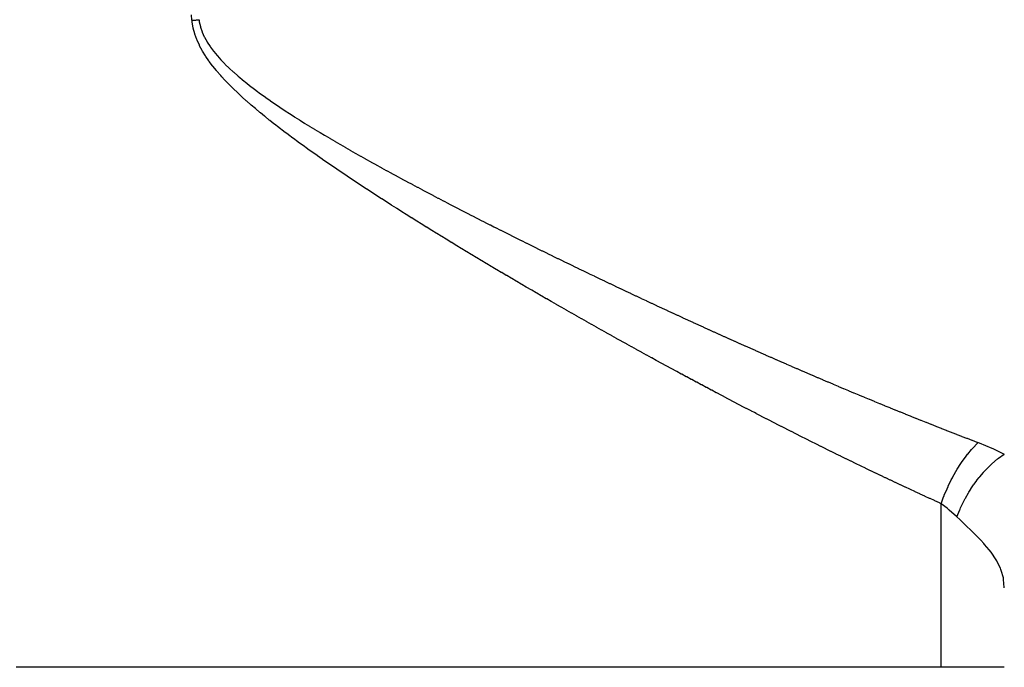
# Model space of a CAD drawing. Extents: x 24 to 1748, y -1113 to 406.
# Drawn here: x 801 to 826, y -676 to -660 of the extents above; entities that cross this region are included whole.
import ezdxf

# ---------------------------------------------------------------- set-up
doc = ezdxf.new("R2010")
doc.units = 0
doc.linetypes.add('DASHED', pattern=[11.05, 8.7, -2.35])
doc.layers.get('0').update_dxf_attribs({"linetype": 'CONTINUOUS'})
doc.layers.add('NEVIDI', color=4, linetype='DASHED')

msp = doc.modelspace()

# ---------------------------------------------------------------- linework, layer by layer
at = {"color": 2}
for p, q in [((824.404255, -676), (801, -676)), ((826, -676), (824.404255, -676))]:
    msp.add_line(p, q, dxfattribs=at)
at = {"layer": 'NEVIDI', "color": 7, "linetype": 'CONTINUOUS'}
for p, q in [((805.44784, -659.631732), (805.435497, -659.500642)), ((805.448071, -659.634191), (805.44784, -659.631732)), ((805.448582, -659.639625), (805.448071, -659.634191)), ((805.448582, -659.639625), (805.45278, -659.639211)), ((805.451625, -659.668989), (805.448582, -659.639625)), ((805.45278, -659.639211), (805.469186, -659.637596)), ((805.469186, -659.637596), (805.475488, -659.636977)), ((805.475488, -659.636977), (805.491906, -659.635362)), ((805.491906, -659.635362), (805.498213, -659.634742)), ((805.498213, -659.634742), (805.514644, -659.633129)), ((805.514644, -659.633129), (805.520955, -659.632509)), ((805.520955, -659.632509), (805.533696, -659.631259)), ((805.533696, -659.631259), (805.537396, -659.630896)), ((805.537396, -659.630896), (805.537464, -659.630889)), ((805.537464, -659.630889), (805.543729, -659.630275)), ((805.543729, -659.630275), (805.56016, -659.628664)), ((805.56016, -659.628664), (805.566478, -659.628045)), ((805.566478, -659.628045), (805.582933, -659.626434)), ((805.582933, -659.626434), (805.589252, -659.625816)), ((805.589252, -659.625816), (805.605711, -659.624206)), ((805.605711, -659.624206), (805.612034, -659.623588)), ((805.612034, -659.623588), (805.624819, -659.622338)), ((805.624819, -659.622338), (805.626524, -659.622172)), ((805.626524, -659.622172), (805.631489, -659.66069)), ((805.453356, -659.683606), (805.451625, -659.668989)), ((805.477418, -659.824821), (805.453356, -659.683606)), ((805.480556, -659.83897), (805.477418, -659.824821)), ((805.517704, -659.975978), (805.480556, -659.83897)), ((805.631489, -659.66069), (805.633295, -659.672586)), ((805.633295, -659.672586), (805.659743, -659.796575)), ((805.659743, -659.796575), (805.66291, -659.808119)), ((805.66291, -659.808119), (805.702951, -659.928431)), ((805.522093, -659.989695), (805.517704, -659.975978)), ((805.570904, -660.122846), (805.522093, -659.989695)), ((805.576538, -660.136501), (805.570904, -660.122846)), ((805.635741, -660.266353), (805.576538, -660.136501)), ((805.702951, -659.928431), (805.70734, -659.939673)), ((805.70734, -659.939673), (805.759537, -660.056841)), ((805.759537, -660.056841), (805.764988, -660.067749)), ((805.764988, -660.067749), (805.827938, -660.181941)), ((805.642193, -660.2793), (805.635741, -660.266353)), ((805.709657, -660.404633), (805.642193, -660.2793)), ((805.827938, -660.181941), (805.834217, -660.192376)), ((805.834217, -660.192376), (805.905432, -660.302198)), ((805.905432, -660.302198), (805.912671, -660.312625)), ((805.912671, -660.312625), (805.990256, -660.417804)), ((805.716721, -660.416861), (805.709657, -660.404633)), ((805.791154, -660.537851), (805.716721, -660.416861)), ((805.798344, -660.548887), (805.791154, -660.537851)), ((805.878365, -660.665593), (805.798344, -660.548887)), ((805.990256, -660.417804), (805.998594, -660.428481)), ((805.998594, -660.428481), (806.081377, -660.529237)), ((806.081377, -660.529237), (806.0906, -660.539944)), ((806.0906, -660.539944), (806.178062, -660.637284)), ((806.178062, -660.637284), (806.187587, -660.647473)), ((805.886053, -660.67628), (805.878365, -660.665593)), ((805.970828, -660.789193), (805.886053, -660.67628)), ((805.979043, -660.799705), (805.970828, -660.789193)), ((806.067838, -660.909366), (805.979043, -660.799705)), ((806.187587, -660.647473), (806.279506, -660.74234)), ((806.279506, -660.74234), (806.28906, -660.751878)), ((806.28906, -660.751878), (806.384918, -660.844735)), ((806.384918, -660.844735), (806.394597, -660.853847)), ((806.394597, -660.853847), (806.493391, -660.944432)), ((806.076613, -660.919847), (806.067838, -660.909366)), ((806.168656, -661.026448), (806.076613, -660.919847)), ((806.177949, -661.036901), (806.168656, -661.026448)), ((806.206907, -661.069142), (806.177949, -661.036901)), ((806.272704, -661.140675), (806.206907, -661.069142)), ((806.493391, -660.944432), (806.503141, -660.95315)), ((806.503141, -660.95315), (806.604092, -661.04135)), ((806.604092, -661.04135), (806.614193, -661.049981)), ((806.614193, -661.049981), (806.65563, -661.085055)), ((806.65563, -661.085055), (806.716983, -661.136046)), ((806.716983, -661.136046), (806.72705, -661.14431)), ((806.282214, -661.150828), (806.272704, -661.140675)), ((806.378965, -661.251725), (806.282214, -661.150828)), ((806.388683, -661.261634), (806.378965, -661.251725)), ((806.487244, -661.360053), (806.388683, -661.261634)), ((806.497143, -661.369744), (806.487244, -661.360053)), ((806.597301, -661.466035), (806.497143, -661.369744)), ((806.72705, -661.14431), (806.831631, -661.228617)), ((806.831631, -661.228617), (806.841837, -661.236702)), ((806.841837, -661.236702), (806.947759, -661.31927)), ((806.947759, -661.31927), (806.958025, -661.327151)), ((806.958025, -661.327151), (807.065445, -661.408417)), ((806.607347, -661.475526), (806.597301, -661.466035)), ((806.70872, -661.569745), (806.607347, -661.475526)), ((806.719096, -661.579238), (806.70872, -661.569745)), ((806.82167, -661.67171), (806.719096, -661.579238)), ((807.065445, -661.408417), (807.075655, -661.416033)), ((807.075655, -661.416033), (807.184235, -661.495965)), ((807.184235, -661.495965), (807.194711, -661.503578)), ((807.194711, -661.503578), (807.304259, -661.582241)), ((807.304259, -661.582241), (807.314816, -661.589734)), ((807.314816, -661.589734), (807.425413, -661.667386)), ((806.832173, -661.681046), (806.82167, -661.67171)), ((806.935862, -661.771982), (806.832173, -661.681046)), ((806.946477, -661.781172), (806.935862, -661.771982)), ((807.051222, -661.870758), (806.946477, -661.781172)), ((807.061935, -661.879814), (807.051222, -661.870758)), ((807.167465, -661.968061), (807.061935, -661.879814)), ((807.425413, -661.667386), (807.43598, -661.674729)), ((807.43598, -661.674729), (807.547342, -661.751356)), ((807.547342, -661.751356), (807.558089, -661.75868)), ((807.558089, -661.75868), (807.670135, -661.834336)), ((807.670135, -661.834336), (807.681051, -661.84164)), ((807.681051, -661.84164), (807.793721, -661.916384)), ((807.178217, -661.976959), (807.167465, -661.968061)), ((807.284794, -662.064283), (807.178217, -661.976959)), ((807.29546, -662.072938), (807.284794, -662.064283)), ((807.402907, -662.159313), (807.29546, -662.072938)), ((807.793721, -661.916384), (807.804703, -661.923609)), ((807.804703, -661.923609), (807.918017, -661.997553)), ((807.918017, -661.997553), (807.929056, -662.0047)), ((807.929056, -662.0047), (808.042945, -662.077895)), ((808.042945, -662.077895), (808.054053, -662.084983)), ((808.054053, -662.084983), (808.168448, -662.157483)), ((807.41363, -662.167854), (807.402907, -662.159313)), ((807.521655, -662.253165), (807.41363, -662.167854)), ((807.532458, -662.261625), (807.521655, -662.253165)), ((807.641122, -662.346036), (807.532458, -662.261625)), ((807.651922, -662.35436), (807.641122, -662.346036)), ((807.761236, -662.437977), (807.651922, -662.35436)), ((808.168448, -662.157483), (808.179615, -662.164513)), ((808.179615, -662.164513), (808.294634, -662.236457)), ((808.294634, -662.236457), (808.305832, -662.243418)), ((808.305832, -662.243418), (808.421291, -662.314751)), ((808.421291, -662.314751), (808.432534, -662.321656)), ((808.432534, -662.321656), (808.548514, -662.392491)), ((807.772144, -662.446259), (807.761236, -662.437977)), ((807.8819, -662.529015), (807.772144, -662.446259)), ((807.892847, -662.537213), (807.8819, -662.529015)), ((808.003174, -662.619299), (807.892847, -662.537213)), ((808.014169, -662.627429), (808.003174, -662.619299)), ((808.124748, -662.708703), (808.014169, -662.627429)), ((808.548514, -662.392491), (808.559554, -662.399197)), ((808.559554, -662.399197), (808.676068, -662.469601)), ((808.676068, -662.469601), (808.687143, -662.476259)), ((808.687143, -662.476259), (808.804004, -662.546179)), ((808.804004, -662.546179), (808.815126, -662.552802)), ((808.815126, -662.552802), (808.932504, -662.622379)), ((808.932504, -662.622379), (808.943633, -662.628946)), ((808.943633, -662.628946), (809.061157, -662.697994)), ((808.136012, -662.716935), (808.124748, -662.708703)), ((808.246897, -662.797521), (808.136012, -662.716935)), ((808.258213, -662.8057), (808.246897, -662.797521)), ((808.369537, -662.885748), (808.258213, -662.8057)), ((809.061157, -662.697994), (809.07232, -662.704524)), ((809.07232, -662.704524), (809.190325, -662.773271)), ((809.190325, -662.773271), (809.201507, -662.779758)), ((809.201507, -662.779758), (809.3197, -662.84806)), ((809.3197, -662.84806), (809.330916, -662.854517)), ((809.330916, -662.854517), (809.449355, -662.922438)), ((808.380898, -662.893875), (808.369537, -662.885748)), ((808.492592, -662.973383), (808.380898, -662.893875)), ((808.504, -662.981464), (808.492592, -662.973383)), ((808.616008, -663.060439), (808.504, -662.981464)), ((808.627445, -663.068467), (808.616008, -663.060439)), ((808.739675, -663.146895), (808.627445, -663.068467)), ((809.449355, -662.922438), (809.46036, -662.928726)), ((809.46036, -662.928726), (809.57916, -662.99636)), ((809.57916, -662.99636), (809.59041, -663.002742)), ((809.59041, -663.002742), (809.595538, -663.00565)), ((809.595538, -663.00565), (809.70918, -663.069894)), ((809.70918, -663.069894), (809.72046, -663.076251)), ((809.72046, -663.076251), (809.839293, -663.143003)), ((808.751161, -663.154887), (808.739675, -663.146895)), ((808.863781, -663.232923), (808.751161, -663.154887)), ((808.875268, -663.24085), (808.863781, -663.232923)), ((808.988185, -663.318459), (808.875268, -663.24085)), ((808.999705, -663.326347), (808.988185, -663.318459)), ((809.112801, -663.403483), (808.999705, -663.326347)), ((809.839293, -663.143003), (809.85059, -663.149329)), ((809.85059, -663.149329), (809.969557, -663.215749)), ((809.969557, -663.215749), (809.980843, -663.222032)), ((809.980843, -663.222032), (810.099885, -663.288105)), ((810.099885, -663.288105), (810.111213, -663.294375)), ((810.111213, -663.294375), (810.230425, -663.360167)), ((810.230425, -663.360167), (810.241763, -663.366406)), ((810.241763, -663.366406), (810.361093, -663.431898)), ((809.124375, -663.411348), (809.112801, -663.403483)), ((809.23758, -663.487998), (809.124375, -663.411348)), ((809.249209, -663.495844), (809.23758, -663.487998)), ((809.362618, -663.572105), (809.249209, -663.495844)), ((809.374181, -663.579855), (809.362618, -663.572105)), ((809.487691, -663.655692), (809.374181, -663.579855)), ((810.361093, -663.431898), (810.372414, -663.438095)), ((810.372414, -663.438095), (810.491728, -663.503227)), ((810.491728, -663.503227), (810.503061, -663.509398)), ((810.503061, -663.509398), (810.622469, -663.574244)), ((810.622469, -663.574244), (810.634038, -663.580511)), ((810.634038, -663.580511), (810.753435, -663.645025)), ((809.499266, -663.663401), (809.487691, -663.655692)), ((809.612938, -663.738881), (809.499266, -663.663401)), ((809.624524, -663.746552), (809.612938, -663.738881)), ((809.738423, -663.821734), (809.624524, -663.746552)), ((809.749951, -663.829322), (809.738423, -663.821734)), ((809.863851, -663.904073), (809.749951, -663.829322)), ((810.753435, -663.645025), (810.764796, -663.651148)), ((810.764796, -663.651148), (810.88433, -663.715424)), ((810.88433, -663.715424), (810.895911, -663.721637)), ((810.895911, -663.721637), (811.015301, -663.785537)), ((811.015301, -663.785537), (811.026929, -663.791746)), ((811.026929, -663.791746), (811.146458, -663.855435)), ((811.146458, -663.855435), (811.158052, -663.861599)), ((811.158052, -663.861599), (811.277596, -663.925024)), ((809.875463, -663.911672), (809.863851, -663.904073)), ((809.989437, -663.986058), (809.875463, -663.911672)), ((810.001053, -663.993619), (809.989437, -663.986058)), ((810.115318, -664.067794), (810.001053, -663.993619)), ((810.126719, -664.075176), (810.115318, -664.067794)), ((810.241063, -664.149019), (810.126719, -664.075176)), ((811.277596, -663.925024), (811.289209, -663.931173)), ((811.289209, -663.931173), (811.408843, -663.994383)), ((811.408843, -663.994383), (811.420477, -664.000517)), ((811.420477, -664.000517), (811.540113, -664.063473)), ((811.540113, -664.063473), (811.551742, -664.06958)), ((811.551742, -664.06958), (811.671428, -664.132312)), ((810.252454, -664.156357), (810.241063, -664.149019)), ((810.366859, -664.229873), (810.252454, -664.156357)), ((810.378254, -664.237177), (810.366859, -664.229873)), ((810.492724, -664.31038), (810.378254, -664.237177)), ((810.504115, -664.317647), (810.492724, -664.31038)), ((810.618746, -664.39061), (810.504115, -664.317647)), ((811.671428, -664.132312), (811.683059, -664.138396)), ((811.683059, -664.138396), (811.802887, -664.200962)), ((811.802887, -664.200962), (811.814294, -664.206906)), ((811.814294, -664.206906), (811.934213, -664.269284)), ((811.934213, -664.269284), (811.945608, -664.2752)), ((811.945608, -664.2752), (812.065568, -664.337372)), ((812.065568, -664.337372), (812.077211, -664.343395)), ((812.077211, -664.343395), (812.197129, -664.405325)), ((810.630137, -664.397844), (810.618746, -664.39061)), ((810.744823, -664.470511), (810.630137, -664.397844)), ((810.756206, -664.477707), (810.744823, -664.470511)), ((810.871012, -664.550129), (810.756206, -664.477707)), ((810.882228, -664.557189), (810.871012, -664.550129)), ((810.99701, -664.629288), (810.882228, -664.557189)), ((812.197129, -664.405325), (812.208529, -664.411202)), ((812.208529, -664.411202), (812.328672, -664.473034)), ((812.328672, -664.473034), (812.34006, -664.478885)), ((812.34006, -664.478885), (812.460144, -664.54048)), ((812.460144, -664.54048), (812.471536, -664.546314)), ((812.471536, -664.546314), (812.59167, -664.607736)), ((812.59167, -664.607736), (812.603067, -664.613554)), ((812.603067, -664.613554), (812.723247, -664.674807)), ((811.008442, -664.636453), (810.99701, -664.629288)), ((811.123271, -664.708285), (811.008442, -664.636453)), ((811.134692, -664.715415), (811.123271, -664.708285)), ((811.24954, -664.786972), (811.134692, -664.715415)), ((811.260975, -664.794083), (811.24954, -664.786972)), ((811.375789, -664.865345), (811.260975, -664.794083)), ((811.387284, -664.872467), (811.375789, -664.865345)), ((811.502175, -664.943514), (811.387284, -664.872467)), ((812.723247, -664.674807), (812.734648, -664.680608)), ((812.734648, -664.680608), (812.854869, -664.741693)), ((812.854869, -664.741693), (812.866274, -664.747479)), ((812.866274, -664.747479), (812.986533, -664.808396)), ((812.986533, -664.808396), (812.997941, -664.814166)), ((812.997941, -664.814166), (813.085074, -664.858186)), ((813.085074, -664.858186), (813.118151, -664.874874)), ((811.513616, -664.950576), (811.502175, -664.943514)), ((811.628432, -665.021325), (811.513616, -664.950576)), ((811.640101, -665.028503), (811.628432, -665.021325)), ((811.75485, -665.098965), (811.640101, -665.028503)), ((811.76654, -665.106131), (811.75485, -665.098965)), ((811.88128, -665.176348), (811.76654, -665.106131)), ((813.118151, -664.874874), (813.129539, -664.880617)), ((813.129539, -664.880617), (813.249755, -664.941148)), ((813.249755, -664.941148), (813.261165, -664.946884)), ((813.261165, -664.946884), (813.381441, -665.007268)), ((813.381441, -665.007268), (813.392829, -665.012976)), ((813.392829, -665.012976), (813.513021, -665.073142)), ((813.513021, -665.073142), (813.524442, -665.078851)), ((813.524442, -665.078851), (813.644711, -665.138883)), ((811.892918, -665.183458), (811.88128, -665.176348)), ((812.00784, -665.253551), (811.892918, -665.183458)), ((812.019308, -665.260534), (812.00784, -665.253551)), ((812.134177, -665.330365), (812.019308, -665.260534)), ((812.145855, -665.337452), (812.134177, -665.330365)), ((812.260709, -665.407049), (812.145855, -665.337452)), ((813.644711, -665.138883), (813.656117, -665.144568)), ((813.656117, -665.144568), (813.776475, -665.204473)), ((813.776475, -665.204473), (813.787641, -665.210023)), ((813.787641, -665.210023), (813.908125, -665.269823)), ((813.908125, -665.269823), (813.919287, -665.275355)), ((813.919287, -665.275355), (814.039792, -665.335)), ((814.039792, -665.335), (814.051205, -665.340641)), ((814.051205, -665.340641), (814.171475, -665.400006)), ((812.27242, -665.414134), (812.260709, -665.407049)), ((812.387253, -665.483499), (812.27242, -665.414134)), ((812.398989, -665.490577), (812.387253, -665.483499)), ((812.513694, -665.559651), (812.398989, -665.490577)), ((812.52556, -665.566786), (812.513694, -665.559651)), ((812.640424, -665.635747), (812.52556, -665.566786)), ((814.171475, -665.400006), (814.182884, -665.40563)), ((814.182884, -665.40563), (814.30317, -665.464842)), ((814.30317, -665.464842), (814.314575, -665.470449)), ((814.314575, -665.470449), (814.434874, -665.52951)), ((814.434874, -665.52951), (814.446055, -665.534992)), ((814.446055, -665.534992), (814.566585, -665.59401)), ((814.566585, -665.59401), (814.577762, -665.599476)), ((814.577762, -665.599476), (814.698219, -665.658306)), ((812.65213, -665.642764), (812.640424, -665.635747)), ((812.766994, -665.71152), (812.65213, -665.642764)), ((812.778698, -665.718516), (812.766994, -665.71152)), ((812.893544, -665.787059), (812.778698, -665.718516)), ((812.905263, -665.794043), (812.893544, -665.787059)), ((813.020014, -665.862332), (812.905263, -665.794043)), ((813.031799, -665.869335), (813.020014, -665.862332)), ((813.058073, -665.884942), (813.031799, -665.869335)), ((814.698219, -665.658306), (814.709621, -665.663867)), ((814.709621, -665.663867), (814.829798, -665.722409)), ((814.829798, -665.722409), (814.841214, -665.727963)), ((814.841214, -665.727963), (814.961512, -665.786415)), ((814.961512, -665.786415), (814.972923, -665.791953)), ((814.972923, -665.791953), (815.093222, -665.85026)), ((815.093222, -665.85026), (815.104627, -665.855781)), ((815.104627, -665.855781), (815.224926, -665.913943)), ((813.14665, -665.937488), (813.058073, -665.884942)), ((813.158362, -665.944428), (813.14665, -665.937488)), ((813.273337, -666.012461), (813.158362, -665.944428)), ((813.285049, -666.019382), (813.273337, -666.012461)), ((813.399918, -666.087162), (813.285049, -666.019382)), ((813.411661, -666.094082), (813.399918, -666.087162)), ((813.526482, -666.161647), (813.411661, -666.094082)), ((815.224926, -665.913943), (815.236326, -665.919447)), ((815.236326, -665.919447), (815.356545, -665.977425)), ((815.356545, -665.977425), (815.36795, -665.982918)), ((815.36795, -665.982918), (815.488095, -666.040714)), ((815.488095, -666.040714), (815.499513, -666.0462)), ((815.499513, -666.0462), (815.619774, -666.103907)), ((815.619774, -666.103907), (815.631186, -666.109376)), ((815.631186, -666.109376), (815.751441, -666.166936)), ((813.538218, -666.168543), (813.526482, -666.161647)), ((813.653174, -666.236004), (813.538218, -666.168543)), ((813.664889, -666.242869), (813.653174, -666.236004)), ((813.779824, -666.310135), (813.664889, -666.242869)), ((813.791545, -666.316986), (813.779824, -666.310135)), ((813.906457, -666.38406), (813.791545, -666.316986)), ((815.751441, -666.166936), (815.762847, -666.172389)), ((815.762847, -666.172389), (815.883095, -666.229801)), ((815.883095, -666.229801), (815.894496, -666.235237)), ((815.894496, -666.235237), (816.014659, -666.292465)), ((816.014659, -666.292465), (816.026064, -666.297889)), ((816.026064, -666.297889), (816.146142, -666.354933)), ((816.146142, -666.354933), (816.157559, -666.36035)), ((816.157559, -666.36035), (816.277749, -666.417303)), ((813.918186, -666.390897), (813.906457, -666.38406)), ((814.033057, -666.457771), (813.918186, -666.390897)), ((814.044809, -666.464604), (814.033057, -666.457771)), ((814.159546, -666.531228), (814.044809, -666.464604)), ((814.171413, -666.538109), (814.159546, -666.531228)), ((814.286291, -666.604645), (814.171413, -666.538109)), ((814.297997, -666.611416), (814.286291, -666.604645)), ((814.412861, -666.677775), (814.297997, -666.611416)), ((816.277749, -666.417303), (816.28916, -666.422703)), ((816.28916, -666.422703), (816.409337, -666.479508)), ((816.409337, -666.479508), (816.420774, -666.484907)), ((816.420774, -666.484907), (816.540904, -666.541547)), ((816.540904, -666.541547), (816.552335, -666.546929)), ((816.552335, -666.546929), (816.67245, -666.60342)), ((816.67245, -666.60342), (816.678847, -666.606425)), ((816.678847, -666.606425), (816.683874, -666.608785)), ((816.683874, -666.608785), (816.804046, -666.665161)), ((814.42456, -666.684525), (814.412861, -666.677775)), ((814.5394, -666.750704), (814.42456, -666.684525)), ((814.5511, -666.757438), (814.5394, -666.750704)), ((814.666147, -666.823568), (814.5511, -666.757438)), ((814.677636, -666.830164), (814.666147, -666.823568)), ((814.7926, -666.896081), (814.677636, -666.830164)), ((816.804046, -666.665161), (816.815453, -666.670505)), ((816.815453, -666.670505), (816.935687, -666.726768)), ((816.935687, -666.726768), (816.947102, -666.732103)), ((816.947102, -666.732103), (817.067159, -666.788142)), ((817.067159, -666.788142), (817.078567, -666.79346)), ((817.078567, -666.79346), (817.198605, -666.84935)), ((817.198605, -666.84935), (817.210005, -666.854651)), ((817.210005, -666.854651), (817.330094, -666.910425)), ((814.80429, -666.902775), (814.7926, -666.896081)), ((814.919208, -666.9685), (814.80429, -666.902775)), ((814.930921, -666.97519), (814.919208, -666.9685)), ((815.045815, -667.040736), (814.930921, -666.97519)), ((815.057526, -667.047409), (815.045815, -667.040736)), ((815.172395, -667.112776), (815.057526, -667.047409)), ((815.184106, -667.119432), (815.172395, -667.112776)), ((817.330094, -666.910425), (817.341511, -666.91572)), ((817.341511, -666.91572), (817.461626, -666.971366)), ((817.461626, -666.971366), (817.473016, -666.976637)), ((817.473016, -666.976637), (817.593054, -667.032108)), ((817.593054, -667.032108), (817.604461, -667.037373)), ((817.604461, -667.037373), (817.724523, -667.092717)), ((817.724523, -667.092717), (817.735936, -667.097971)), ((817.735936, -667.097971), (817.855887, -667.153124)), ((815.298956, -667.184625), (815.184106, -667.119432)), ((815.310659, -667.19126), (815.298956, -667.184625)), ((815.425484, -667.256276), (815.310659, -667.19126)), ((815.437186, -667.262893), (815.425484, -667.256276)), ((815.551986, -667.327733), (815.437186, -667.262893)), ((815.563684, -667.334332), (815.551986, -667.327733)), ((815.678703, -667.399132), (815.563684, -667.334332)), ((817.855887, -667.153124), (817.867283, -667.158358)), ((817.867283, -667.158358), (817.987361, -667.21343)), ((817.987361, -667.21343), (817.998754, -667.218649)), ((817.998754, -667.218649), (818.118801, -667.273566)), ((818.118801, -667.273566), (818.130191, -667.27877)), ((818.130191, -667.27877), (818.250206, -667.333532)), ((818.250206, -667.333532), (818.261593, -667.338721)), ((818.261593, -667.338721), (818.381574, -667.393326)), ((815.690155, -667.405576), (815.678703, -667.399132)), ((815.805149, -667.470202), (815.690155, -667.405576)), ((815.8166, -667.476629), (815.805149, -667.470202)), ((815.931711, -667.54116), (815.8166, -667.476629)), ((815.943172, -667.547577), (815.931711, -667.54116)), ((816.05826, -667.611934), (815.943172, -667.547577)), ((816.069713, -667.61833), (816.05826, -667.611934)), ((818.381574, -667.393326), (818.392958, -667.3985)), ((818.392958, -667.3985), (818.512906, -667.452949)), ((818.512906, -667.452949), (818.524319, -667.458123)), ((818.524319, -667.458123), (818.644271, -667.512431)), ((818.644271, -667.512431), (818.655672, -667.517586)), ((818.655672, -667.517586), (818.775671, -667.571772)), ((818.775671, -667.571772), (818.787049, -667.576903)), ((818.787049, -667.576903), (818.906958, -667.630906)), ((816.184734, -667.682489), (816.069713, -667.61833)), ((816.196224, -667.68889), (816.184734, -667.682489)), ((816.311163, -667.752843), (816.196224, -667.68889)), ((816.322702, -667.759255), (816.311163, -667.752843)), ((816.437698, -667.823079), (816.322702, -667.759255)), ((816.449148, -667.829425), (816.437698, -667.823079)), ((816.564105, -667.893066), (816.449148, -667.829425)), ((818.906958, -667.630906), (818.918357, -667.636033)), ((818.918357, -667.636033), (819.038349, -667.689929)), ((819.038349, -667.689929), (819.049716, -667.695028)), ((819.049716, -667.695028), (819.169697, -667.748775)), ((819.169697, -667.748775), (819.181064, -667.75386)), ((819.181064, -667.75386), (819.30089, -667.807394)), ((819.30089, -667.807394), (819.312273, -667.812472)), ((819.312273, -667.812472), (819.432255, -667.86593)), ((816.57556, -667.8994), (816.564105, -667.893066)), ((816.690559, -667.962904), (816.57556, -667.8994)), ((816.702025, -667.969227), (816.690559, -667.962904)), ((816.816969, -668.032539), (816.702025, -667.969227)), ((816.828491, -668.038878), (816.816969, -668.032539)), ((816.943363, -668.101989), (816.828491, -668.038878)), ((816.9548, -668.108264), (816.943363, -668.101989)), ((817.069782, -668.171275), (816.9548, -668.108264)), ((819.432255, -667.86593), (819.443624, -667.870989)), ((819.443624, -667.870989), (819.563463, -667.924237)), ((819.563463, -667.924237), (819.574832, -667.929282)), ((819.574832, -667.929282), (819.694693, -667.982396)), ((819.694693, -667.982396), (819.706053, -667.987422)), ((819.706053, -667.987422), (819.825939, -668.0404)), ((819.825939, -668.0404), (819.837314, -668.04542)), ((819.837314, -668.04542), (819.957064, -668.098191)), ((819.957064, -668.098191), (819.968428, -668.103192)), ((819.968428, -668.103192), (820.088273, -668.155858)), ((817.081224, -668.177538), (817.069782, -668.171275)), ((817.196161, -668.240362), (817.081224, -668.177538)), ((817.20762, -668.246618), (817.196161, -668.240362)), ((817.322529, -668.309266), (817.20762, -668.246618)), ((817.333979, -668.315501), (817.322529, -668.309266)), ((817.448901, -668.377995), (817.333979, -668.315501)), ((820.088273, -668.155858), (820.099642, -668.160848)), ((820.099642, -668.160848), (820.219501, -668.213372)), ((820.219501, -668.213372), (820.225864, -668.216157)), ((820.225864, -668.216157), (820.230864, -668.218345)), ((820.230864, -668.218345), (820.35073, -668.270725)), ((820.35073, -668.270725), (820.362079, -668.275677)), ((820.362079, -668.275677), (820.481837, -668.32786)), ((820.481837, -668.32786), (820.493214, -668.33281)), ((820.493214, -668.33281), (820.613018, -668.384863)), ((817.460309, -668.38419), (817.448901, -668.377995)), ((817.575303, -668.446561), (817.460309, -668.38419)), ((817.586752, -668.452763), (817.575303, -668.446561)), ((817.701589, -668.514888), (817.586752, -668.452763)), ((817.713031, -668.521069), (817.701589, -668.514888)), ((817.827863, -668.583029), (817.713031, -668.521069)), ((817.839308, -668.589197), (817.827863, -668.583029)), ((817.954111, -668.650979), (817.839308, -668.589197)), ((820.613018, -668.384863), (820.62437, -668.389788)), ((820.62437, -668.389788), (820.744136, -668.441672)), ((820.744136, -668.441672), (820.755497, -668.446587)), ((820.755497, -668.446587), (820.875192, -668.498288)), ((820.875192, -668.498288), (820.886563, -668.503193)), ((820.886563, -668.503193), (821.006271, -668.554746)), ((821.006271, -668.554746), (821.017641, -668.559635)), ((821.017641, -668.559635), (821.137426, -668.611067)), ((821.137426, -668.611067), (821.148776, -668.615933)), ((817.965629, -668.65717), (817.954111, -668.650979)), ((818.080474, -668.718813), (817.965629, -668.65717)), ((818.091908, -668.724942), (818.080474, -668.718813)), ((818.206709, -668.7864), (818.091908, -668.724942)), ((818.218144, -668.792514), (818.206709, -668.7864)), ((818.332758, -668.853709), (818.218144, -668.792514)), ((818.344433, -668.859934), (818.332758, -668.853709)), ((818.45902, -668.920952), (818.344433, -668.859934)), ((821.148776, -668.615933), (821.268525, -668.667194)), ((821.268525, -668.667194), (821.279891, -668.672051)), ((821.279891, -668.672051), (821.39957, -668.723125)), ((821.39957, -668.723125), (821.410915, -668.727959)), ((821.410915, -668.727959), (821.530651, -668.778899)), ((821.530651, -668.778899), (821.542, -668.78372)), ((821.542, -668.78372), (821.66172, -668.834493)), ((821.66172, -668.834493), (821.673067, -668.839298)), ((821.673067, -668.839298), (821.792701, -668.889874)), ((818.470698, -668.927162), (818.45902, -668.920952)), ((818.585209, -668.987977), (818.470698, -668.927162)), ((818.596808, -668.994128), (818.585209, -668.987977)), ((818.711386, -669.054814), (818.596808, -668.994128)), ((818.723036, -669.060976), (818.711386, -669.054814)), ((818.837583, -669.12148), (818.723036, -669.060976)), ((821.792701, -668.889874), (821.80405, -668.894665)), ((821.80405, -668.894665), (821.923744, -668.945105)), ((821.923744, -668.945105), (821.935077, -668.949873)), ((821.935077, -668.949873), (822.054717, -669.000127)), ((822.054717, -669.000127), (822.066072, -669.004888)), ((822.066072, -669.004888), (822.185612, -669.054936)), ((822.185612, -669.054936), (822.196948, -669.059674)), ((822.196948, -669.059674), (822.31642, -669.109527)), ((822.31642, -669.109527), (822.327777, -669.114259)), ((818.849224, -669.12762), (818.837583, -669.12148)), ((818.963782, -669.187965), (818.849224, -669.12762)), ((818.975437, -669.194096), (818.963782, -669.187965)), ((819.090056, -669.254307), (818.975437, -669.194096)), ((819.101682, -669.260406), (819.090056, -669.254307)), ((819.216089, -669.320338), (819.101682, -669.260406)), ((819.227746, -669.326437), (819.216089, -669.320338)), ((819.34223, -669.386243), (819.227746, -669.326437)), ((822.327777, -669.114259), (822.447234, -669.163939)), ((822.447234, -669.163939), (822.458555, -669.168639)), ((822.458555, -669.168639), (822.577958, -669.218129)), ((822.577958, -669.218129), (822.58928, -669.222814)), ((822.58928, -669.222814), (822.708561, -669.272084)), ((822.708561, -669.272084), (822.719886, -669.276753)), ((822.719886, -669.276753), (822.839156, -669.325848)), ((822.839156, -669.325848), (822.850465, -669.330495)), ((822.850465, -669.330495), (822.969643, -669.379381)), ((819.353904, -669.392333), (819.34223, -669.386243)), ((819.468404, -669.45198), (819.353904, -669.392333)), ((819.480047, -669.458037), (819.468404, -669.45198)), ((819.594542, -669.517513), (819.480047, -669.458037)), ((819.606198, -669.523559), (819.594542, -669.517513)), ((819.675787, -669.559623), (819.606198, -669.523559)), ((819.720752, -669.582896), (819.675787, -669.559623)), ((819.732418, -669.58893), (819.720752, -669.582896)), ((819.846793, -669.648006), (819.732418, -669.58893)), ((822.969643, -669.379381), (822.980936, -669.384006)), ((822.980936, -669.384006), (823.100028, -669.432684)), ((823.100028, -669.432684), (823.111306, -669.437285)), ((823.111306, -669.437285), (823.230312, -669.485755)), ((823.230312, -669.485755), (823.241574, -669.490333)), ((823.241574, -669.490333), (823.360497, -669.538594)), ((823.360497, -669.538594), (823.371791, -669.543169)), ((823.371791, -669.543169), (823.490702, -669.591247)), ((823.490702, -669.591247), (823.501959, -669.59579)), ((823.501959, -669.59579), (823.620788, -669.643657)), ((819.858444, -669.654015), (819.846793, -669.648006)), ((819.972864, -669.712943), (819.858444, -669.654015)), ((819.984533, -669.718944), (819.972864, -669.712943)), ((820.09906, -669.777754), (819.984533, -669.718944)), ((820.110692, -669.783719), (820.09906, -669.777754)), ((820.225176, -669.842334), (820.110692, -669.783719)), ((820.236886, -669.84832), (820.225176, -669.842334)), ((820.351233, -669.90669), (820.236886, -669.84832)), ((823.620788, -669.643657), (823.631857, -669.648108)), ((823.631857, -669.648108), (823.652046, -669.656222)), ((823.652046, -669.656222), (823.750676, -669.695791)), ((823.750676, -669.695791), (823.761931, -669.7003)), ((823.761931, -669.7003), (823.880587, -669.747736)), ((823.880587, -669.747736), (823.891852, -669.752231)), ((823.891852, -669.752231), (824.010487, -669.799476)), ((824.010487, -669.799476), (824.021743, -669.80395)), ((824.021743, -669.80395), (824.140282, -669.850972)), ((824.140282, -669.850972), (824.151279, -669.855326)), ((824.151279, -669.855326), (824.26997, -669.902222)), ((820.362884, -669.912629), (820.351233, -669.90669)), ((820.477317, -669.970866), (820.362884, -669.912629)), ((820.48896, -669.976783), (820.477317, -669.970866)), ((820.60334, -670.034816), (820.48896, -669.976783)), ((820.615011, -670.040728), (820.60334, -670.034816)), ((820.72944, -670.098607), (820.615011, -670.040728)), ((820.741042, -670.104466), (820.72944, -670.098607)), ((820.855475, -670.162166), (820.741042, -670.104466)), ((824.26997, -669.902222), (824.280959, -669.906556)), ((824.280959, -669.906556), (824.399551, -669.953225)), ((824.399551, -669.953225), (824.410588, -669.95756)), ((824.410588, -669.95756), (824.529022, -670.003977)), ((824.529022, -670.003977), (824.540242, -670.008366)), ((824.540242, -670.008366), (824.658521, -670.054532)), ((824.658521, -670.054532), (824.66951, -670.058813)), ((824.66951, -670.058813), (824.787843, -670.104808)), ((824.787843, -670.104808), (824.799054, -670.109156)), ((820.867135, -670.168035), (820.855475, -670.162166)), ((820.981368, -670.225452), (820.867135, -670.168035)), ((820.99301, -670.231295), (820.981368, -670.225452)), ((821.107267, -670.28854), (820.99301, -670.231295)), ((821.118919, -670.294369), (821.107267, -670.28854)), ((821.233174, -670.351428), (821.118919, -670.294369)), ((821.244813, -670.357231), (821.233174, -670.351428)), ((824.799054, -670.109156), (824.917121, -670.154854)), ((824.917121, -670.154854), (824.928283, -670.159165)), ((824.928283, -670.159165), (825.046356, -670.20467)), ((825.046356, -670.20467), (825.057516, -670.208962)), ((825.057516, -670.208962), (825.175473, -670.254225)), ((825.175473, -670.254225), (825.186632, -670.258498)), ((825.186632, -670.258498), (825.304624, -670.303576)), ((825.211965, -670.446188), (825.313265, -670.342811)), ((825.304624, -670.303576), (825.315564, -670.307747)), ((825.313265, -670.342811), (825.340421, -670.317216)), ((825.315564, -670.307747), (825.340425, -670.317218)), ((825.340421, -670.317216), (825.36365, -670.326109)), ((825.36365, -670.326109), (825.680649, -670.457062)), ((821.359046, -670.414093), (821.244813, -670.357231)), ((821.370636, -670.419853), (821.359046, -670.414093)), ((821.484758, -670.476472), (821.370636, -670.419853)), ((821.496385, -670.48223), (821.484758, -670.476472)), ((821.610562, -670.538687), (821.496385, -670.48223)), ((821.622187, -670.544426), (821.610562, -670.538687)), ((821.736228, -670.600625), (821.622187, -670.544426)), ((821.747855, -670.606345), (821.736228, -670.600625)), ((825.073296, -670.608312), (825.172908, -670.489401)), ((825.172908, -670.489401), (825.208888, -670.449524)), ((825.208888, -670.449524), (825.211825, -670.446339)), ((825.211825, -670.446339), (825.211965, -670.446188)), ((825.680649, -670.457062), (825.709487, -670.469885)), ((825.709487, -670.469885), (825.999998, -670.607919)), ((821.861767, -670.662288), (821.747855, -670.606345)), ((821.873403, -670.667993), (821.861767, -670.662288)), ((821.987377, -670.723773), (821.873403, -670.667993)), ((821.998988, -670.729446), (821.987377, -670.723773)), ((822.112885, -670.784994), (821.998988, -670.729446)), ((822.124485, -670.790641), (822.112885, -670.784994)), ((822.238278, -670.845942), (822.124485, -670.790641)), ((822.249891, -670.851576), (822.238278, -670.845942)), ((822.363603, -670.90664), (822.249891, -670.851576)), ((824.81059, -670.987947), (824.902137, -670.843867)), ((824.902137, -670.843867), (824.935953, -670.793998)), ((824.935953, -670.793998), (824.938584, -670.790189)), ((824.938584, -670.790189), (824.938847, -670.789809)), ((824.938847, -670.789809), (825.035151, -670.657276)), ((825.035151, -670.657276), (825.070435, -670.611917)), ((825.070435, -670.611917), (825.07316, -670.608484)), ((825.07316, -670.608484), (825.073296, -670.608312)), ((825.673524, -670.863598), (825.687398, -670.850834)), ((825.687398, -670.850834), (825.830042, -670.729566)), ((825.830042, -670.729566), (825.834112, -670.726366)), ((825.834112, -670.726366), (825.836395, -670.724578)), ((825.836395, -670.724578), (825.850631, -670.713525)), ((825.850631, -670.713525), (825.999998, -670.607919)), ((822.375204, -670.912247), (822.363603, -670.90664)), ((822.488852, -670.967082), (822.375204, -670.912247)), ((822.500419, -670.972653), (822.488852, -670.967082)), ((822.613969, -671.027239), (822.500419, -670.972653)), ((822.625536, -671.03279), (822.613969, -671.027239)), ((822.739123, -671.087191), (822.625536, -671.03279)), ((822.750687, -671.092719), (822.739123, -671.087191)), ((822.864195, -671.146879), (822.750687, -671.092719)), ((824.690556, -671.199658), (824.775839, -671.046392)), ((824.775839, -671.046392), (824.807858, -670.992464)), ((824.807858, -670.992464), (824.810217, -670.988563)), ((824.810217, -670.988563), (824.81059, -670.987947)), ((825.376849, -671.181801), (825.470747, -671.071202)), ((825.470747, -671.071202), (825.474536, -671.066943)), ((825.474536, -671.066943), (825.51532, -671.022054)), ((825.51532, -671.022054), (825.528642, -671.007763)), ((825.528642, -671.007763), (825.647221, -670.888283)), ((825.647221, -670.888283), (825.650989, -670.884707)), ((825.650989, -670.884707), (825.673524, -670.863598)), ((822.875767, -671.15239), (822.864195, -671.146879)), ((822.989102, -671.206262), (822.875767, -671.15239)), ((823.000707, -671.211768), (822.989102, -671.206262)), ((823.113899, -671.265364), (823.000707, -671.211768)), ((823.12543, -671.270814), (823.113899, -671.265364)), ((823.238687, -671.324232), (823.12543, -671.270814)), ((823.250211, -671.329656), (823.238687, -671.324232)), ((823.363371, -671.382818), (823.250211, -671.329656)), ((824.580604, -671.421588), (824.658422, -671.261412)), ((824.658422, -671.261412), (824.688023, -671.204442)), ((824.688023, -671.204442), (824.690095, -671.200527)), ((824.690095, -671.200527), (824.690556, -671.199658)), ((825.233986, -671.370718), (825.304142, -671.274585)), ((825.304142, -671.274585), (825.30768, -671.269915)), ((825.30768, -671.269915), (825.364057, -671.197652)), ((825.364057, -671.197652), (825.376849, -671.181801)), ((823.374899, -671.388222), (823.363371, -671.382818)), ((823.487995, -671.441141), (823.374899, -671.388222)), ((823.499489, -671.446508), (823.487995, -671.441141)), ((823.612461, -671.499154), (823.499489, -671.446508)), ((823.624001, -671.504521), (823.612461, -671.499154)), ((823.737041, -671.556982), (823.624001, -671.504521)), ((823.748557, -671.562315), (823.737041, -671.556982)), ((823.861375, -671.614455), (823.748557, -671.562315)), ((824.482387, -671.650488), (824.551473, -671.485983)), ((824.551473, -671.485983), (824.578312, -671.426558)), ((824.578312, -671.426558), (824.580082, -671.422717)), ((824.580082, -671.422717), (824.580604, -671.421588)), ((825.014821, -671.723111), (825.091536, -671.58934)), ((825.091536, -671.58934), (825.102379, -671.571439)), ((825.102379, -671.571439), (825.150341, -671.494898)), ((825.150341, -671.494898), (825.153449, -671.49008)), ((825.153449, -671.49008), (825.222225, -671.38752)), ((825.222225, -671.38752), (825.233986, -671.370718)), ((823.872879, -671.619761), (823.861375, -671.614455)), ((823.985671, -671.671669), (823.872879, -671.619761)), ((823.99717, -671.67695), (823.985671, -671.671669)), ((824.109989, -671.728649), (823.99717, -671.67695)), ((824.121435, -671.733882), (824.109989, -671.728649)), ((824.234153, -671.785312), (824.121435, -671.733882)), ((824.245602, -671.790524), (824.234153, -671.785312)), ((824.358347, -671.84174), (824.245602, -671.790524)), ((824.369832, -671.846946), (824.358347, -671.84174)), ((824.404255, -671.862536), (824.369832, -671.846946)), ((824.404253, -671.862537), (824.456935, -671.716037)), ((824.456935, -671.716037), (824.48047, -671.655322)), ((824.48047, -671.655322), (824.481838, -671.651869)), ((824.481838, -671.651869), (824.482387, -671.650488)), ((824.894324, -671.964852), (824.974167, -671.799755)), ((824.974167, -671.799755), (824.983681, -671.781418)), ((824.983681, -671.781418), (825.012015, -671.728263)), ((825.012015, -671.728263), (825.014821, -671.723111)), ((824.404255, -676), (824.404255, -671.862536)), ((824.556474, -671.97943), (824.404255, -671.862536)), ((824.590961, -672.00776), (824.556474, -671.97943)), ((824.608398, -672.022351), (824.590961, -672.00776)), ((824.787681, -672.183), (824.608398, -672.022351)), ((824.799997, -672.194765), (824.87169, -672.015938)), ((824.87169, -672.015938), (824.87987, -671.997221)), ((824.87987, -671.997221), (824.89199, -671.97002)), ((824.89199, -671.97002), (824.894324, -671.964852)), ((824.8, -672.194765), (824.787681, -672.183)), ((824.871502, -672.263186), (824.8, -672.194765)), ((825.020189, -672.405275), (824.871502, -672.263186)), ((825.045065, -672.429126), (825.020189, -672.405275)), ((825.155794, -672.536078), (825.045065, -672.429126)), ((825.265314, -672.644013), (825.155794, -672.536078)), ((825.287719, -672.666487), (825.265314, -672.644013)), ((825.404806, -672.787081), (825.287719, -672.666487)), ((825.482492, -672.871078), (825.404806, -672.787081)), ((825.501785, -672.892598), (825.482492, -672.871078)), ((825.614342, -673.025248), (825.501785, -672.892598)), ((825.665853, -673.09133), (825.614342, -673.025248)), ((825.681506, -673.112296), (825.665853, -673.09133)), ((825.780969, -673.258854), (825.681506, -673.112296)), ((825.810178, -673.307882), (825.780969, -673.258854)), ((825.822115, -673.329004), (825.810178, -673.307882)), ((825.902003, -673.494658), (825.822115, -673.329004)), ((825.915212, -673.528215), (825.902003, -673.494658)), ((825.923179, -673.54979), (825.915212, -673.528215)), ((825.975394, -673.73708), (825.923179, -673.54979)), ((825.978737, -673.754476), (825.975394, -673.73708)), ((825.98261, -673.776503), (825.978737, -673.754476)), ((825.999998, -673.984895), (825.98261, -673.776503)), ((826, -673.98736), (825.999998, -673.984895))]:
    msp.add_line(p, q, dxfattribs=at)

doc.saveas('drawing.dxf')
